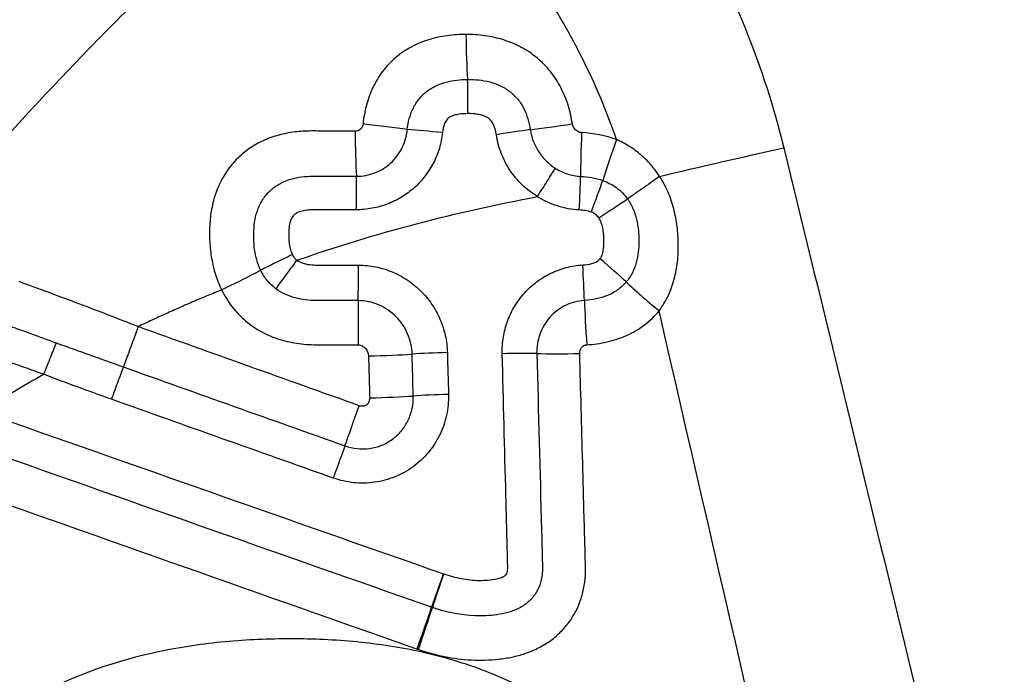
# Model space of a CAD drawing. Units: millimetres. Extents: x 123 to 319, y 214 to 302.
# Drawn here: x 299 to 300, y 255 to 256 of the extents above; entities that cross this region are included whole.
import ezdxf

# ---------------------------------------------------------------- set-up
doc = ezdxf.new("R2010")
doc.units = ezdxf.units.MM
doc.layers.add('1', color=4, linetype='Continuous')
doc.styles.add('cesky', font='simplex.shx')
doc.dimstyles.get("Standard").update_dxf_attribs({"dimtxt": 0.18, "dimasz": 0.18, "dimexe": 0.18, "dimexo": 0.0625, "dimgap": 0.09, "dimtad": 0, "dimtih": 1, "dimtoh": 1, "dimdec": 4, "dimzin": 0, "dimdsep": 46, "dimtxsty": 'Standard', "dimcen": 0.09, "dimadec": 0, "dimazin": 0, "dimtfac": 1, "dimtdec": 4, "dimtofl": 0, "dimtmove": 0, "dimatfit": 3, "dimfxl": 1, "dimtolj": 1, "dimtzin": 0, "dimarcsym": 0})

# ---------------------------------------------------------------- blocks, each defined once
blk = doc.blocks.new('*D5')
at = {"color": 254, "lineweight": -2, "transparency": 16777216}
for p, q in [((302.1442, 261.7312), (302.1442, 274.1542)), ((300.1442, 259.7312), (287.7212, 259.7312))]:
    blk.add_line(p, q, dxfattribs=at)
for start, end in [(90, 180), (60.03549, 75.01774), (194.98226, 209.96451)]:
    blk.add_arc((302.1442, 259.7312), 13.4231, start, end, dxfattribs=at)
at = {"color": 254, "lineweight": 13, "transparency": 16777216}
for points in [[(305.5383, 272.1196), (305.6904, 273.2763), (302.1442, 273.1542)], [(288.5991, 256.185), (289.7558, 256.3371), (288.7212, 259.7312)]]:
    blk.add_solid(points, dxfattribs=at)
at = {"layer": 'Defpoints', "color": 0, "lineweight": 13, "transparency": 16777216}
for p in [(290.5195, 266.4427), (302.1442, 261.7312), (300.1442, 259.7312), (304.1442, 259.7312), (302.1442, 257.7312)]:
    blk.add_point(p, dxfattribs=at)
at = {"color": 254, "transparency": 16777216, "insert": (288.9404, 272.935), "char_height": 3.5, "attachment_point": 5, "rotation": 45, "style": 'cesky'}
blk.add_mtext('\\A1;90°', dxfattribs=at)

msp = doc.modelspace()

# ---------------------------------------------------------------- linework, layer by layer
at = {"layer": '1'}
for centre, major_axis, ratio, start_param, end_param in [((299.4409, 256.0294), (-0.0012, 0.1), 0.063442, 1.53277, 2.314955), ((299.434, 255.9074), (0.0005, 0.08), 0.046661, 4.712379, 5.457553), ((299.2759, 255.8889), (-0.0993, 0.0118), 0.014091, 3.993819, 4.761718), ((299.3938, 255.8768), (-0.0797, 0.0075), 0.007858, 4.670245, 5.431037), ((299.4794, 255.8726), (0.0791, 0.0121), 0.009606, 0.759905, 1.5263), ((299.6082, 255.8934), (0.099, 0.0144), 0.017075, 3.901592, 4.662675), ((299.2631, 255.8774), (-0.001, 0.1), 0.045604, 1.552186, 2.338464), ((299.6228, 255.88), (0.0045, 0.0999), 0.044407, 1.602463, 2.38415), ((299.6782, 255.8698), (-0.0333, -0.0943), 0.031275, 4.763616, 5.539214), ((299.2585, 255.7524), (0.001, 0.08), 0.024201, 4.739975, 5.480831), ((299.6115, 255.7496), (0.0044, 0.0799), 0.033089, 4.772472, 5.526158), ((299.6306, 255.7461), (0.0278, 0.075), 0.014579, 4.780337, 5.539567), ((299.6445, 255.672), (0.0615, -0.0512), 0.067736, 0.816202, 1.580488), ((299.2627, 255.6628), (0.0003, 0.08), 0.015305, 3.995495, 4.759872), ((299.6172, 255.6624), (0.0048, -0.0799), 0.037616, 0.861875, 1.626067), ((299.7449, 255.6), (0.0767, -0.0642), 0.070951, 3.958033, 4.721317), ((299.2644, 255.5445), (0.0001, -0.1), 0.01194, 3.995442, 4.75865), ((299.6294, 255.5457), (-0.0064, 0.0998), 0.034708, 0.861752, 1.625143), ((299.2812, 255.527), (-0.1, -0.0024), 0.046261, 1.557409, 2.317842), ((299.4036, 255.5238), (0.08, 0.0022), 0.049564, 1.55051, 2.317671), ((299.4903, 255.5217), (0.08, 0.0022), 0.051844, 0.778699, 1.545875), ((299.6182, 255.5319), (-0.1, -0.0025), 0.055255, 0.77888, 1.539292), ((299.2827, 255.4604), (-0.1, -0.0024), 0.045742, 1.559216, 2.319643), ((299.4054, 255.4573), (0.08, 0.0022), 0.04904, 1.552306, 2.319474), ((299.266, 255.4479), (0.0333, 0.0943), 0.006393, 3.904638, 4.66646), ((299.2235, 255.325), (-0.027, -0.0753), 0.011033, 3.904677, 4.670437), ((299.3979, 255.1727), (0.0267, 0.0754), 0.007288, 1.523788, 2.289501), ((299.3986, 255.1725), (-0.0258, -0.0757), 0.006753, 4.665279, 5.430944), ((299.3575, 255.0613), (0.0329, 0.0944), 0.011496, 4.66917, 5.431049), ((299.3595, 255.0606), (0.0318, 0.0948), 0.010958, 4.668974, 5.430902)]:
    msp.add_ellipse(centre, major_axis=major_axis, ratio=ratio, start_param=start_param, end_param=end_param, dxfattribs=at)
for points, degree, knots in [([(299.5499, 256.532), (299.5969, 256.4859), (299.6405, 256.4368), (299.7009, 256.3589), (299.7202, 256.3322), (299.7478, 256.291), (299.7568, 256.2771), (299.7743, 256.2489), (299.7829, 256.2346), (299.8244, 256.1626), (299.8534, 256.1032), (299.9029, 255.9808), (299.9234, 255.9179), (299.9392, 255.853)], 3, [0, 0, 0, 0, 0.25, 0.25, 0.375, 0.375, 0.4375, 0.4375, 0.5, 0.5, 0.75, 0.75, 1, 1, 1, 1]), ([(298.0148, 255.025), (298.0758, 255.1004), (298.1648, 255.2135), (298.2395, 255.3084), (298.3142, 255.4033), (298.4855, 255.621), (298.6269, 255.7829), (298.9383, 256.1396), (299.269, 256.4084)], 2, [0, 0, 0, 0.134812, 0.134812, 0.269624, 0.269624, 0.539248, 0.539248, 1, 1, 1]), ([(299.6736, 255.866), (299.6583, 255.9106), (299.64, 255.9539), (299.6084, 256.0169), (299.5972, 256.0376), (299.5733, 256.0784), (299.5607, 256.0986), (299.5209, 256.1574), (299.4635, 256.2318), (299.3975, 256.2981), (299.3622, 256.3291)], 3, [0, 0, 0, 0, 0.25, 0.25, 0.375, 0.375, 0.5, 0.5, 0.75, 1, 1, 1, 1]), ([(299.4346, 256.0331), (299.4245, 256.0331), (299.4145, 256.0325), (299.3946, 256.0298), (299.3848, 256.0277), (299.3658, 256.0218), (299.3566, 256.0179), (299.3388, 256.0083), (299.3305, 256.0027), (299.3152, 255.9895), (299.3083, 255.9823), (299.2993, 255.9704), (299.2965, 255.9663), (299.2913, 255.9577), (299.2889, 255.9532), (299.2824, 255.9397), (299.279, 255.9303), (299.2739, 255.9109), (299.2722, 255.9009), (299.2712, 255.8909)], 3, [0, 0, 0, 0, 0.125, 0.125, 0.25, 0.25, 0.375, 0.375, 0.5, 0.5, 0.625, 0.625, 0.6875, 0.6875, 0.75, 0.75, 0.875, 0.875, 1, 1, 1, 1]), ([(299.6035, 255.891), (299.602, 255.9011), (299.5997, 255.9111), (299.5937, 255.9304), (299.5899, 255.9397), (299.5806, 255.9575), (299.5751, 255.966), (299.5624, 255.982), (299.5552, 255.9893), (299.5396, 256.0022), (299.5313, 256.0078), (299.5135, 256.0174), (299.5041, 256.0213), (299.4848, 256.0274), (299.475, 256.0296), (299.4549, 256.0324), (299.4447, 256.0331), (299.4346, 256.0331)], 3, [0, 0, 0, 0, 0.125, 0.125, 0.25, 0.25, 0.375, 0.375, 0.5, 0.5, 0.625, 0.625, 0.75, 0.75, 0.875, 0.875, 1, 1, 1, 1]), ([(299.3414, 255.8822), (299.3427, 255.8938), (299.3455, 255.9052), (299.3531, 255.9208), (299.3562, 255.9258), (299.3633, 255.9348), (299.3674, 255.9388), (299.3766, 255.946), (299.3815, 255.949), (299.3919, 255.9539), (299.3974, 255.9559), (299.4141, 255.9604), (299.4255, 255.9615), (299.4371, 255.9616)], 3, [0, 0, 0, 0, 0.25, 0.25, 0.375, 0.375, 0.5, 0.5, 0.625, 0.625, 0.75, 0.75, 1, 1, 1, 1]), ([(299.4371, 255.9616), (299.449, 255.9617), (299.4609, 255.9606), (299.4779, 255.9562), (299.4834, 255.9542), (299.4942, 255.9492), (299.4992, 255.9462), (299.5086, 255.939), (299.5129, 255.9349), (299.5204, 255.9258), (299.5236, 255.9208), (299.529, 255.9103), (299.5311, 255.9047), (299.5345, 255.8935), (299.5357, 255.8877), (299.5366, 255.8818)], 3, [0, 0, 0, 0, 0.25, 0.25, 0.375, 0.375, 0.5, 0.5, 0.625, 0.625, 0.75, 0.75, 0.875, 0.875, 1, 1, 1, 1]), ([(299.4378, 255.9073), (299.4329, 255.9073), (299.4281, 255.907), (299.4211, 255.9059), (299.4187, 255.9054), (299.4141, 255.9041), (299.4118, 255.9032), (299.4076, 255.9009), (299.4056, 255.8994), (299.4025, 255.8956), (299.4014, 255.8935), (299.3987, 255.8867), (299.3977, 255.8819), (299.3972, 255.8771)], 3, [0, 0, 0, 0, 0.25, 0.25, 0.375, 0.375, 0.5, 0.5, 0.625, 0.625, 0.75, 0.75, 1, 1, 1, 1]), ([(299.4828, 255.8739), (299.482, 255.8791), (299.4808, 255.8843), (299.4775, 255.8916), (299.4762, 255.8939), (299.4728, 255.898), (299.4707, 255.8997), (299.4662, 255.9025), (299.4637, 255.9035), (299.4588, 255.9052), (299.4562, 255.9057), (299.4484, 255.9071), (299.4431, 255.9074), (299.4378, 255.9073)], 3, [0, 0, 0, 0, 0.25, 0.25, 0.375, 0.375, 0.5, 0.5, 0.625, 0.625, 0.75, 0.75, 1, 1, 1, 1]), ([(299.2585, 255.8793), (299.241, 255.8794), (299.2234, 255.8795), (299.1971, 255.8797), (299.1883, 255.8799), (299.1708, 255.8792), (299.162, 255.8783), (299.1447, 255.8752), (299.1362, 255.8731), (299.1197, 255.8675), (299.1116, 255.8641), (299.0961, 255.8556), (299.0888, 255.8508), (299.0753, 255.8398), (299.069, 255.8336), (299.0576, 255.82), (299.0525, 255.8127), (299.044, 255.7974), (299.0404, 255.7895), (299.0346, 255.7729), (299.0323, 255.7643), (299.0292, 255.7471), (299.0282, 255.7384), (299.0273, 255.721), (299.0273, 255.7122), (299.0283, 255.6946), (299.0293, 255.6859), (299.0323, 255.6687), (299.0343, 255.6602), (299.0395, 255.6435), (299.0428, 255.6352), (299.0466, 255.6273)], 3, [0, 0, 0, 0, 0.125, 0.125, 0.1875, 0.1875, 0.25, 0.25, 0.3125, 0.3125, 0.375, 0.375, 0.4375, 0.4375, 0.5, 0.5, 0.5625, 0.5625, 0.625, 0.625, 0.6875, 0.6875, 0.75, 0.75, 0.8125, 0.8125, 0.875, 0.875, 0.9375, 0.9375, 1, 1, 1, 1]), ([(299.2712, 255.8909), (299.2709, 255.8877), (299.2695, 255.8847), (299.2648, 255.8804), (299.2617, 255.8792), (299.2585, 255.8793)], 3, [0, 0, 0, 0, 0.5, 0.5, 1, 1, 1, 1]), ([(299.2605, 255.808), (299.2656, 255.8079), (299.2707, 255.8083), (299.2806, 255.8101), (299.2854, 255.8115), (299.2948, 255.8151), (299.2994, 255.8174), (299.3079, 255.8227), (299.3118, 255.8257), (299.3192, 255.8326), (299.3226, 255.8364), (299.3285, 255.8444), (299.3311, 255.8487), (299.3355, 255.8578), (299.3373, 255.8625), (299.34, 255.8722), (299.3409, 255.8771), (299.3414, 255.8822)], 3, [0, 0, 0, 0, 0.125, 0.125, 0.25, 0.25, 0.375, 0.375, 0.5, 0.5, 0.625, 0.625, 0.75, 0.75, 0.875, 0.875, 1, 1, 1, 1]), ([(299.5366, 255.8818), (299.5376, 255.8756), (299.5392, 255.8694), (299.5437, 255.8576), (299.5466, 255.852), (299.5534, 255.8415), (299.5575, 255.8366), (299.5664, 255.8277), (299.5713, 255.8238), (299.5766, 255.8204)], 3, [0, 0, 0, 0, 0.25, 0.25, 0.5, 0.5, 0.75, 0.75, 1, 1, 1, 1]), ([(299.6182, 255.8771), (299.6146, 255.8773), (299.6111, 255.879), (299.6059, 255.884), (299.604, 255.8874), (299.6035, 255.891)], 3, [0, 0, 0, 0, 0.5, 0.5, 1, 1, 1, 1]), ([(299.3972, 255.8771), (299.3963, 255.8687), (299.3947, 255.8605), (299.3899, 255.8445), (299.3868, 255.8367), (299.3791, 255.8217), (299.3746, 255.8147), (299.3644, 255.8015), (299.3587, 255.7952), (299.3461, 255.784), (299.3394, 255.7791), (299.3252, 255.7704), (299.3175, 255.7666), (299.3019, 255.7607), (299.2938, 255.7584), (299.2774, 255.7554), (299.2689, 255.7546), (299.2604, 255.7546)], 3, [0, 0, 0, 0, 0.125, 0.125, 0.25, 0.25, 0.375, 0.375, 0.5, 0.5, 0.625, 0.625, 0.75, 0.75, 0.875, 0.875, 1, 1, 1, 1]), ([(299.548, 255.7755), (299.5392, 255.7809), (299.5311, 255.7872), (299.5165, 255.8013), (299.51, 255.809), (299.5016, 255.8217), (299.499, 255.8261), (299.4944, 255.8352), (299.4923, 255.8398), (299.4869, 255.8539), (299.4843, 255.8637), (299.4828, 255.8739)], 3, [0, 0, 0, 0, 0.25, 0.25, 0.5, 0.5, 0.625, 0.625, 0.75, 0.75, 1, 1, 1, 1]), ([(299.742, 255.8076), (299.7399, 255.8108), (299.7377, 255.814), (299.7332, 255.82), (299.726, 255.8289), (299.718, 255.8369), (299.7064, 255.8468), (299.7002, 255.8513), (299.6873, 255.8594), (299.6806, 255.8629), (299.6736, 255.866)], 3, [0, 0, 0, 0, 0.125, 0.125, 0.25, 0.5, 0.5, 0.75, 0.75, 1, 1, 1, 1]), ([(299.548, 255.7755), (299.5534, 255.784), (299.5587, 255.7923), (299.5685, 255.8077), (299.5729, 255.8146), (299.5766, 255.8204)], 3, [0, 0, 0, 0, 0.5, 0.5, 1, 1, 1, 1]), ([(299.5766, 255.8204), (299.5827, 255.8166), (299.5891, 255.8136), (299.6025, 255.8093), (299.6094, 255.808), (299.6165, 255.8076)], 3, [0, 0, 0, 0, 0.5, 0.5, 1, 1, 1, 1]), ([(299.1086, 255.6586), (299.1061, 255.6638), (299.104, 255.6693), (299.1009, 255.6803), (299.0998, 255.686), (299.0982, 255.6973), (299.0978, 255.703), (299.0974, 255.7146), (299.0976, 255.7204), (299.0985, 255.7318), (299.0993, 255.7375), (299.1019, 255.7488), (299.1037, 255.7543), (299.1083, 255.7649), (299.1112, 255.77), (299.1181, 255.7793), (299.122, 255.7835), (299.1308, 255.7909), (299.1357, 255.7942), (299.1459, 255.7995), (299.1512, 255.8016), (299.1679, 255.8065), (299.1794, 255.8079), (299.1939, 255.8081), (299.1968, 255.8081), (299.2026, 255.8081), (299.2113, 255.8081), (299.2315, 255.808), (299.2489, 255.808), (299.2605, 255.808)], 3, [0, 0, 0, 0, 0.0625, 0.0625, 0.125, 0.125, 0.1875, 0.1875, 0.25, 0.25, 0.3125, 0.3125, 0.375, 0.375, 0.4375, 0.4375, 0.5, 0.5, 0.5625, 0.5625, 0.625, 0.625, 0.75, 0.75, 0.78125, 0.78125, 0.8125, 0.875, 1, 1, 1, 1]), ([(299.742, 255.8076), (299.7323, 255.8007), (299.7228, 255.794), (299.7055, 255.7818), (299.6977, 255.7762), (299.6912, 255.7717)], 3, [0, 0, 0, 0, 0.5, 0.5, 1, 1, 1, 1]), ([(299.7411, 255.594), (299.7467, 255.6016), (299.7515, 255.6096), (299.7595, 255.6265), (299.7627, 255.6354), (299.7676, 255.6535), (299.7693, 255.6627), (299.7714, 255.6814), (299.7718, 255.6908), (299.7716, 255.7096), (299.7709, 255.719), (299.7686, 255.7376), (299.7669, 255.7469), (299.7621, 255.7651), (299.7591, 255.774), (299.7516, 255.7913), (299.7472, 255.7997), (299.742, 255.8076)], 3, [0, 0, 0, 0, 0.125, 0.125, 0.25, 0.25, 0.375, 0.375, 0.5, 0.5, 0.625, 0.625, 0.75, 0.75, 0.875, 0.875, 1, 1, 1, 1]), ([(299.6517, 255.8011), (299.6557, 255.7997), (299.6595, 255.798), (299.6669, 255.7941), (299.6705, 255.7919), (299.6806, 255.7845), (299.6864, 255.7785), (299.6912, 255.7717)], 3, [0, 0, 0, 0, 0.25, 0.25, 0.5, 0.5, 1, 1, 1, 1]), ([(299.1663, 255.6744), (299.2292, 255.6964), (299.2926, 255.7157), (299.4199, 255.7492), (299.4838, 255.7635), (299.548, 255.7755)], 3, [0, 0, 0, 0, 0.5, 0.5, 1, 1, 1, 1]), ([(299.6144, 255.7543), (299.6026, 255.7549), (299.5911, 255.757), (299.5744, 255.7624), (299.5689, 255.7645), (299.5582, 255.7695), (299.553, 255.7723), (299.548, 255.7755)], 3, [0, 0, 0, 0, 0.5, 0.5, 0.75, 0.75, 1, 1, 1, 1]), ([(299.6455, 255.7416), (299.6541, 255.7474), (299.6626, 255.7531), (299.6783, 255.7634), (299.6854, 255.768), (299.6912, 255.7717)], 3, [0, 0, 0, 0, 0.5, 0.5, 1, 1, 1, 1]), ([(299.6912, 255.7717), (299.6946, 255.7668), (299.6974, 255.7617), (299.702, 255.7511), (299.7039, 255.7454), (299.708, 255.7284), (299.7091, 255.7169), (299.7092, 255.6935), (299.708, 255.682), (299.7033, 255.6652), (299.7013, 255.6597), (299.6961, 255.6494), (299.6929, 255.6445), (299.6891, 255.64)], 3, [0, 0, 0, 0, 0.125, 0.125, 0.25, 0.25, 0.5, 0.5, 0.75, 0.75, 0.875, 0.875, 1, 1, 1, 1]), ([(299.2604, 255.7546), (299.2465, 255.7546), (299.2257, 255.7545), (299.2049, 255.7545), (299.1945, 255.7545), (299.191, 255.7545), (299.1841, 255.7541), (299.1806, 255.7537), (299.1738, 255.7524), (299.1704, 255.7515), (299.1657, 255.7494), (299.1641, 255.7485), (299.1614, 255.7464), (299.1602, 255.7451), (299.1572, 255.7407), (299.156, 255.7374), (299.1543, 255.7307), (299.1538, 255.7273), (299.1532, 255.7205), (299.1531, 255.717), (299.1532, 255.7101), (299.1534, 255.7066), (299.1542, 255.6998), (299.1547, 255.6964), (299.1564, 255.6898), (299.1575, 255.6865), (299.159, 255.6834)], 3, [0, 0, 0, 0, 0.25, 0.375, 0.375, 0.4375, 0.4375, 0.5, 0.5, 0.5625, 0.5625, 0.59375, 0.59375, 0.625, 0.625, 0.6875, 0.6875, 0.75, 0.75, 0.8125, 0.8125, 0.875, 0.875, 0.9375, 0.9375, 1, 1, 1, 1]), ([(299.6335, 255.7508), (299.6305, 255.7519), (299.6273, 255.7527), (299.6209, 255.7538), (299.6177, 255.7541), (299.6144, 255.7543)], 3, [0, 0, 0, 0, 0.5, 0.5, 1, 1, 1, 1]), ([(299.6455, 255.7416), (299.644, 255.7437), (299.6423, 255.7457), (299.6382, 255.7488), (299.636, 255.7499), (299.6335, 255.7508)], 3, [0, 0, 0, 0, 0.5, 0.5, 1, 1, 1, 1]), ([(299.6473, 255.6767), (299.6482, 255.6777), (299.649, 255.679), (299.6502, 255.6815), (299.6507, 255.6828), (299.6519, 255.6869), (299.6525, 255.6897), (299.6536, 255.698), (299.6538, 255.7037), (299.6533, 255.7149), (299.6528, 255.7204), (299.651, 255.7287), (299.6503, 255.7314), (299.6483, 255.7367), (299.6471, 255.7392), (299.6455, 255.7416)], 3, [0, 0, 0, 0, 0.0625, 0.0625, 0.125, 0.125, 0.25, 0.25, 0.5, 0.5, 0.75, 0.75, 0.875, 0.875, 1, 1, 1, 1]), ([(299.159, 255.6834), (299.1498, 255.679), (299.1405, 255.6745), (299.1233, 255.666), (299.1153, 255.662), (299.1086, 255.6586)], 3, [0, 0, 0, 0, 0.5, 0.5, 1, 1, 1, 1]), ([(299.159, 255.6834), (299.1598, 255.6816), (299.1609, 255.6799), (299.1633, 255.6769), (299.1647, 255.6755), (299.1663, 255.6744)], 3, [0, 0, 0, 0, 0.5, 0.5, 1, 1, 1, 1]), ([(299.6199, 255.667), (299.6249, 255.6673), (299.6299, 255.6679), (299.6394, 255.6707), (299.6441, 255.6728), (299.6473, 255.6767)], 3, [0, 0, 0, 0, 0.5, 0.5, 1, 1, 1, 1]), ([(299.1329, 255.629), (299.1373, 255.6352), (299.1426, 255.6425), (299.1541, 255.658), (299.1602, 255.6662), (299.1663, 255.6744)], 3, [0, 0, 0, 0, 0.5, 0.5, 1, 1, 1, 1]), ([(299.1663, 255.6744), (299.1697, 255.6719), (299.1736, 255.6704), (299.1815, 255.6681), (299.1856, 255.6675), (299.1938, 255.6667), (299.1979, 255.6667), (299.2062, 255.6667), (299.2268, 255.6667), (299.2474, 255.6666), (299.2639, 255.6666)], 3, [0, 0, 0, 0, 0.125, 0.125, 0.25, 0.25, 0.375, 0.375, 0.5, 1, 1, 1, 1]), ([(299.2639, 255.6666), (299.2731, 255.6666), (299.2822, 255.6657), (299.2955, 255.663), (299.3, 255.6619), (299.3087, 255.6592), (299.3131, 255.6576), (299.3257, 255.6524), (299.3337, 255.6481), (299.3489, 255.638), (299.3561, 255.6322), (299.369, 255.6194), (299.3749, 255.6124), (299.3852, 255.5973), (299.3897, 255.5893), (299.3969, 255.5726), (299.3997, 255.564), (299.4037, 255.546), (299.4048, 255.537), (299.4051, 255.5278)], 3, [0, 0, 0, 0, 0.125, 0.125, 0.1875, 0.1875, 0.25, 0.25, 0.375, 0.375, 0.5, 0.5, 0.625, 0.625, 0.75, 0.75, 0.875, 0.875, 1, 1, 1, 1]), ([(299.4922, 255.5259), (299.4919, 255.5348), (299.4925, 255.5435), (299.4946, 255.5564), (299.4955, 255.5607), (299.4977, 255.5692), (299.4991, 255.5734), (299.5036, 255.5858), (299.5073, 255.5937), (299.5163, 255.6086), (299.5216, 255.6158), (299.5333, 255.6288), (299.5398, 255.6347), (299.5537, 255.6452), (299.5614, 255.6499), (299.5771, 255.6575), (299.5853, 255.6605), (299.6023, 255.665), (299.6111, 255.6664), (299.6199, 255.667)], 3, [0, 0, 0, 0, 0.125, 0.125, 0.1875, 0.1875, 0.25, 0.25, 0.375, 0.375, 0.5, 0.5, 0.625, 0.625, 0.75, 0.75, 0.875, 0.875, 1, 1, 1, 1]), ([(299.0466, 255.6273), (299.058, 255.6328), (299.0694, 255.6385), (299.0906, 255.6491), (299.1003, 255.6542), (299.1086, 255.6586)], 3, [0, 0, 0, 0, 0.5, 0.5, 1, 1, 1, 1]), ([(299.1329, 255.629), (299.1276, 255.6329), (299.1229, 255.6374), (299.1148, 255.6473), (299.1114, 255.6527), (299.1086, 255.6586)], 3, [0, 0, 0, 0, 0.5, 0.5, 1, 1, 1, 1]), ([(298.914, 255.5689), (298.8984, 255.5752), (298.8827, 255.5813), (298.8513, 255.5934), (298.8356, 255.5994), (298.7884, 255.6171), (298.7569, 255.6289), (298.7253, 255.6404)], 3, [0, 0, 0, 0, 0.25, 0.25, 0.5, 0.5, 1, 1, 1, 1]), ([(299.6891, 255.64), (299.6851, 255.6352), (299.6804, 255.6309), (299.6703, 255.6236), (299.6648, 255.6207), (299.6532, 255.616), (299.6472, 255.6142), (299.6351, 255.6117), (299.6289, 255.6109), (299.6226, 255.6105)], 3, [0, 0, 0, 0, 0.25, 0.25, 0.5, 0.5, 0.75, 0.75, 1, 1, 1, 1]), ([(299.0473, 255.6276), (299.0398, 255.6245), (299.0247, 255.6184), (299.0023, 255.6089), (298.9801, 255.5992), (298.9579, 255.5893), (298.9359, 255.5793), (298.9213, 255.5724), (298.914, 255.569)], 3, [0, 0, 0, 0, 0.167236, 0.334237, 0.501007, 0.667553, 0.833882, 1, 1, 1, 1]), ([(299.0466, 255.6273), (299.0512, 255.6179), (299.0568, 255.6089), (299.0695, 255.5924), (299.0766, 255.5849), (299.0886, 255.5748), (299.0928, 255.5716), (299.1014, 255.5658), (299.1059, 255.5631), (299.1196, 255.5557), (299.1293, 255.5517), (299.1493, 255.5455), (299.1594, 255.5433), (299.1748, 255.5413), (299.1799, 255.5408), (299.1903, 255.5402), (299.1955, 255.5401), (299.2215, 255.54), (299.2423, 255.54), (299.2632, 255.5399)], 3, [0, 0, 0, 0, 0.125, 0.125, 0.25, 0.25, 0.3125, 0.3125, 0.375, 0.375, 0.5, 0.5, 0.625, 0.625, 0.6875, 0.6875, 0.75, 0.75, 1, 1, 1, 1]), ([(299.2634, 255.6103), (299.2523, 255.6103), (299.2356, 255.6103), (299.2189, 255.6103), (299.2077, 255.6104), (299.2022, 255.6103), (299.1854, 255.6105), (299.1744, 255.6117), (299.1523, 255.6176), (299.1421, 255.6222), (299.1329, 255.629)], 3, [0, 0, 0, 0, 0.25, 0.375, 0.375, 0.5, 0.5, 0.75, 0.75, 1, 1, 1, 1]), ([(299.3492, 255.5252), (299.3489, 255.5364), (299.3463, 255.5474), (299.3398, 255.5627), (299.3371, 255.5675), (299.3308, 255.5768), (299.3273, 255.5811), (299.3194, 255.5889), (299.3151, 255.5925), (299.3059, 255.5987), (299.301, 255.6014), (299.2908, 255.6057), (299.2854, 255.6074), (299.2746, 255.6096), (299.2691, 255.6102), (299.2634, 255.6103)], 3, [0, 0, 0, 0, 0.25, 0.25, 0.375, 0.375, 0.5, 0.5, 0.625, 0.625, 0.75, 0.75, 0.875, 0.875, 1, 1, 1, 1]), ([(299.6226, 255.6105), (299.6121, 255.6099), (299.6018, 255.6072), (299.5878, 255.6003), (299.5833, 255.5976), (299.575, 255.5912), (299.5712, 255.5877), (299.5643, 255.5799), (299.5612, 255.5756), (299.5559, 255.5666), (299.5537, 255.5619), (299.5502, 255.5521), (299.5489, 255.547), (299.5473, 255.5367), (299.547, 255.5315), (299.5471, 255.5262)], 3, [0, 0, 0, 0, 0.25, 0.25, 0.375, 0.375, 0.5, 0.5, 0.625, 0.625, 0.75, 0.75, 0.875, 0.875, 1, 1, 1, 1]), ([(299.6263, 255.5401), (299.6372, 255.5407), (299.648, 255.5422), (299.6692, 255.5471), (299.6796, 255.5505), (299.6993, 255.5594), (299.7087, 255.5649), (299.7262, 255.5781), (299.7341, 255.5856), (299.7411, 255.594)], 3, [0, 0, 0, 0, 0.25, 0.25, 0.5, 0.5, 0.75, 0.75, 1, 1, 1, 1]), ([(298.914, 255.5689), (298.9097, 255.557), (298.9055, 255.5451), (298.8976, 255.5233), (298.8939, 255.5133), (298.8908, 255.5049)], 3, [0, 0, 0, 0, 0.5, 0.5, 1, 1, 1, 1]), ([(298.7842, 255.5432), (298.7814, 255.5366), (298.7782, 255.5288), (298.7713, 255.5118), (298.7677, 255.5026), (298.764, 255.4933)], 3, [0, 0, 0, 0, 0.5, 0.5, 1, 1, 1, 1]), ([(298.7842, 255.5432), (298.8019, 255.5367), (298.8197, 255.5304), (298.8552, 255.5176), (298.873, 255.5113), (298.8908, 255.5049)], 3, [0, 0, 0, 0, 0.5, 0.5, 1, 1, 1, 1]), ([(299.2632, 255.5399), (299.2654, 255.5399), (299.2676, 255.5393), (299.2716, 255.5374), (299.2734, 255.536), (299.2779, 255.5311), (299.2798, 255.5268), (299.2799, 255.5223)], 3, [0, 0, 0, 0, 0.25, 0.25, 0.5, 0.5, 1, 1, 1, 1]), ([(299.6152, 255.5263), (299.6151, 255.5296), (299.616, 255.5329), (299.6189, 255.5369), (299.6202, 255.538), (299.6231, 255.5395), (299.6247, 255.54), (299.6263, 255.5401)], 3, [0, 0, 0, 0, 0.5, 0.5, 0.75, 0.75, 1, 1, 1, 1]), ([(299.2799, 255.5223), (299.2804, 255.5057), (299.2808, 255.4891), (299.2814, 255.4669), (299.2815, 255.4614), (299.2817, 255.4558)], 3, [0, 0, 0, 0, 0.748733, 0.748733, 1, 1, 1, 1]), ([(299.3591, 255.0562), (299.3864, 255.0469), (299.4144, 255.0409), (299.4504, 255.0391), (299.4576, 255.039), (299.4719, 255.0394), (299.4862, 255.0404), (299.5004, 255.0426), (299.5144, 255.0455), (299.5214, 255.0474), (299.5351, 255.052), (299.5418, 255.0547), (299.5546, 255.0611), (299.5609, 255.0648), (299.5728, 255.0731), (299.5783, 255.0776), (299.5886, 255.0876), (299.5934, 255.0931), (299.6063, 255.1105), (299.6128, 255.1232), (299.6195, 255.1438), (299.6212, 255.1508), (299.6235, 255.165), (299.6241, 255.1721), (299.6244, 255.1829), (299.6243, 255.1865), (299.6241, 255.1937), (299.6239, 255.2046), (299.6232, 255.2299), (299.6218, 255.2805), (299.6191, 255.3817), (299.6167, 255.4684), (299.6152, 255.5263)], 3, [0, 0, 0, 0, 0.125, 0.125, 0.15625, 0.15625, 0.1875, 0.21875, 0.21875, 0.25, 0.25, 0.28125, 0.28125, 0.3125, 0.3125, 0.34375, 0.34375, 0.375, 0.375, 0.4375, 0.4375, 0.46875, 0.46875, 0.5, 0.5, 0.515625, 0.515625, 0.53125, 0.5625, 0.625, 0.75, 1, 1, 1, 1]), ([(299.5471, 255.5262), (299.5496, 255.4327), (299.5524, 255.3275), (299.5553, 255.2165), (299.5557, 255.1989), (299.5559, 255.1901), (299.5561, 255.1872), (299.556, 255.1814), (299.5558, 255.1785), (299.5549, 255.1698), (299.5537, 255.164), (299.5498, 255.153), (299.5472, 255.1478), (299.5404, 255.1381), (299.5364, 255.1339), (299.5273, 255.1265), (299.5223, 255.1234), (299.5068, 255.1159), (299.4953, 255.1129), (299.478, 255.1105), (299.4722, 255.11), (299.4605, 255.1094), (299.4547, 255.1094), (299.4258, 255.1104), (299.4033, 255.1153), (299.3812, 255.1228)], 3, [0, 0, 0, 0, 0.5, 0.5625, 0.59375, 0.59375, 0.609375, 0.609375, 0.625, 0.625, 0.65625, 0.65625, 0.6875, 0.6875, 0.71875, 0.71875, 0.75, 0.75, 0.8125, 0.8125, 0.84375, 0.84375, 0.875, 0.875, 1, 1, 1, 1]), ([(299.3993, 255.1762), (299.4084, 255.1731), (299.4177, 255.1706), (299.4364, 255.167), (299.4458, 255.1659), (299.4602, 255.1658), (299.465, 255.166), (299.4745, 255.1668), (299.4793, 255.1674), (299.4863, 255.1691), (299.4886, 255.1698), (299.4931, 255.1715), (299.4953, 255.1726), (299.4981, 255.1749), (299.4989, 255.1759), (299.4999, 255.1781), (299.5002, 255.1793), (299.5008, 255.1829), (299.5009, 255.1852), (299.4999, 255.2252), (299.497, 255.338), (299.4941, 255.4508), (299.4922, 255.5259)], 3, [0, 0, 0, 0, 0.0625, 0.0625, 0.125, 0.125, 0.15625, 0.15625, 0.1875, 0.1875, 0.203125, 0.203125, 0.21875, 0.21875, 0.226563, 0.226563, 0.234375, 0.234375, 0.25, 0.25, 0.5, 1, 1, 1, 1]), ([(298.8908, 255.5049), (298.8882, 255.4983), (298.8852, 255.4903), (298.8787, 255.4727), (298.8752, 255.4632), (298.8717, 255.4536)], 3, [0, 0, 0, 0, 0.5, 0.5, 1, 1, 1, 1]), ([(298.8717, 255.4536), (298.8537, 255.46), (298.8357, 255.4665), (298.7998, 255.4797), (298.7818, 255.4864), (298.764, 255.4933)], 3, [0, 0, 0, 0, 0.5, 0.5, 1, 1, 1, 1]), ([(299.4068, 255.4612), (299.407, 255.4501), (299.406, 255.4391), (299.4014, 255.4175), (299.3977, 255.4068), (299.3904, 255.3919), (299.3877, 255.3871), (299.3817, 255.3778), (299.3784, 255.3733), (299.3677, 255.3605), (299.3596, 255.3529), (299.3462, 255.3431), (299.3414, 255.3401), (299.3317, 255.3347), (299.3217, 255.33), (299.3112, 255.3265), (299.3005, 255.3236), (299.295, 255.3225), (299.2785, 255.3201), (299.2674, 255.3199), (299.2452, 255.3222), (299.2343, 255.3247), (299.2238, 255.3284)], 3, [0, 0, 0, 0, 0.125, 0.125, 0.25, 0.25, 0.3125, 0.3125, 0.375, 0.375, 0.5, 0.5, 0.5625, 0.5625, 0.625, 0.6875, 0.6875, 0.75, 0.75, 0.875, 0.875, 1, 1, 1, 1]), ([(299.2424, 255.3796), (299.2549, 255.3751), (299.2684, 255.3736), (299.288, 255.3763), (299.2945, 255.378), (299.3037, 255.3817), (299.3067, 255.3831), (299.3124, 255.3863), (299.3153, 255.3882), (299.3232, 255.394), (299.328, 255.3985), (299.3365, 255.4088), (299.34, 255.4144), (299.3456, 255.4262), (299.3478, 255.4326), (299.3505, 255.4455), (299.351, 255.452), (299.3509, 255.4587)], 3, [0, 0, 0, 0, 0.25, 0.25, 0.375, 0.375, 0.4375, 0.4375, 0.5, 0.5, 0.625, 0.625, 0.75, 0.75, 0.875, 0.875, 1, 1, 1, 1]), ([(299.2817, 255.4558), (299.2817, 255.4537), (299.2814, 255.4516), (299.2798, 255.4478), (299.2786, 255.446), (299.2753, 255.4435), (299.2733, 255.4427), (299.2692, 255.4423), (299.2671, 255.4426), (299.2651, 255.4433)], 3, [0, 0, 0, 0, 0.25, 0.25, 0.5, 0.5, 0.75, 0.75, 1, 1, 1, 1]), ([(299.548, 254.9818), (299.5176, 254.9996), (299.4859, 255.0142), (299.4368, 255.0321), (299.4201, 255.0374), (299.3864, 255.0468), (299.3692, 255.051), (299.3177, 255.0615), (299.2832, 255.0662), (299.2137, 255.0721), (299.1788, 255.0732), (299.1087, 255.0726), (299.0737, 255.0707), (299.0043, 255.0632), (298.9697, 255.0576), (298.867, 255.0343), (298.8016, 255.0105), (298.74, 254.9765)], 3, [0, 0, 0, 0, 0.125, 0.125, 0.1875, 0.1875, 0.25, 0.25, 0.375, 0.375, 0.5, 0.5, 0.625, 0.625, 0.75, 0.75, 1, 1, 1, 1])]:
    msp.add_open_spline(points, degree=degree, knots=knots, dxfattribs=at)
for points in [[(299.6736, 255.866), (299.6558, 255.8726), (299.6371, 255.876), (299.6182, 255.8771)], [(299.742, 255.8076), (299.8094, 255.8236), (299.8759, 255.8389), (299.9392, 255.853)], [(299.9392, 255.853), (300.0527, 255.3863), (300.1663, 254.9195), (300.279, 254.4526)], [(299.6165, 255.8076), (299.6286, 255.807), (299.6403, 255.8051), (299.6517, 255.8011)], [(300.018, 254.3924), (299.9258, 254.793), (299.8333, 255.1934), (299.7411, 255.594)], [(298.7036, 255.5724), (298.7305, 255.5628), (298.7574, 255.553), (298.7842, 255.5432)], [(299.2651, 255.4433), (299.148, 255.4851), (299.031, 255.527), (298.914, 255.5689)], [(298.764, 255.4933), (298.7371, 255.5028), (298.7102, 255.5122), (298.6833, 255.5215)], [(299.3509, 255.4587), (299.3503, 255.4808), (299.3497, 255.503), (299.3492, 255.5252)], [(299.4051, 255.5278), (299.4056, 255.5056), (299.4062, 255.4834), (299.4068, 255.4612)], [(298.8908, 255.5049), (299.0079, 255.4631), (299.1251, 255.4213), (299.2424, 255.3796)], [(298.6647, 255.4344), (298.6974, 255.4548), (298.7305, 255.4745), (298.764, 255.4933)], [(299.2238, 255.3284), (299.1064, 255.3701), (298.989, 255.4118), (298.8717, 255.4536)], [(298.6647, 255.4344), (298.9092, 255.3482), (299.1539, 255.2622), (299.3987, 255.1764)], [(299.38, 255.1232), (299.1354, 255.209), (298.8909, 255.2952), (298.6466, 255.3816)], [(298.6173, 255.3183), (298.8637, 255.2309), (299.1104, 255.1437), (299.3572, 255.0568)], [(299.3987, 255.1764), (299.3989, 255.1764), (299.3991, 255.1763), (299.3993, 255.1762)], [(299.3812, 255.1228), (299.3808, 255.1229), (299.3804, 255.123), (299.38, 255.1232)], [(299.3572, 255.0568), (299.3578, 255.0566), (299.3585, 255.0564), (299.3591, 255.0562)]]:
    msp.add_open_spline(points, degree=3, dxfattribs=at)

# ---------------------------------------------------------------- dimensions: what is measured, and where the dimension line sits
dim = msp.add_angular_dim_2l(base=(290.5195, 266.4427), line1=((300.1442, 259.7312), (304.1442, 259.7312)), line2=((302.1442, 257.7312), (302.1442, 261.7312)), dimstyle='Standard', override={"dimtxt": 3.5, "dimasz": 3.5, "dimexe": 1, "dimexo": 0, "dimgap": 3.5, "dimtad": 1, "dimtih": 0, "dimdec": 3, "dimzin": 8, "dimtxsty": 'cesky', "dimsah": 1, "dimse1": 0, "dimse2": 0, "dimsd1": 0, "dimsd2": 0, "dimclrd": 254, "dimclre": 254, "dimclrt": 254, "dimtol": 0, "dimtdec": 3, "dimtofl": 1, "dimtmove": 0})
dim.commit()
dim.dimension.update_dxf_attribs({"geometry": '*D5', "text_midpoint": (292.6527, 269.2227), "dimtype": 162})

doc.saveas('drawing.dxf')
